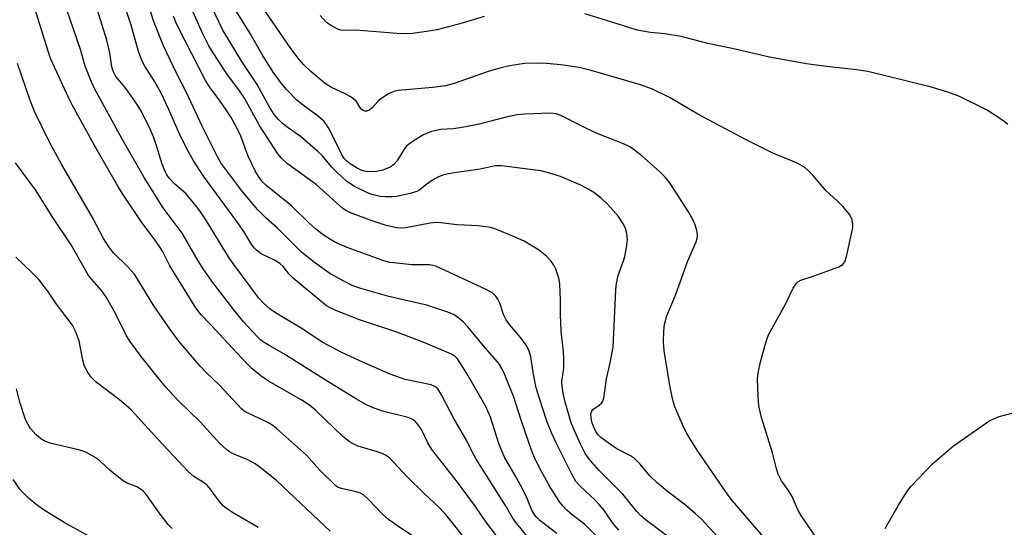
# Model space of a CAD drawing. Units: inches. Extents: x 1177772 to 1183771, y 565456 to 569457.
# Drawn here: x 1179263 to 1179508, y 565684 to 565811 of the extents above; entities that cross this region are included whole.
import ezdxf

# ---------------------------------------------------------------- set-up
doc = ezdxf.new("R2010")
doc.units = ezdxf.units.IN
doc.header["$MEASUREMENT"] = 0
doc.layers.add('Undefined', color=1, linetype='Continuous')

msp = doc.modelspace()

# ---------------------------------------------------------------- linework, layer by layer
at = {"layer": 'Undefined'}
for points, elevation in [([(1179462.35, 565680.67), (1179457.78, 565687.43), (1179457.07, 565688.68), (1179455.55, 565692.15), (1179454.61, 565693.62), (1179452.87, 565696.08), (1179452.09, 565697.68), (1179451.66, 565699.06), (1179450.68, 565703.02), (1179447.93, 565711.85), (1179447.23, 565714.76), (1179447.04, 565717.07), (1179446.94, 565721.41), (1179447.11, 565722.83), (1179447.67, 565725.67), (1179448.7, 565729.61), (1179449.15, 565731.01), (1179449.69, 565732.37), (1179453.97, 565740.17), (1179455.81, 565744.05), (1179456.59, 565745.22), (1179456.97, 565745.59), (1179457.71, 565745.99), (1179460.8, 565747.02), (1179467.2, 565749.36), (1179468.17, 565749.9), (1179468.64, 565750.53), (1179469.06, 565751.88), (1179470.49, 565758.25), (1179470.65, 565759.12), (1179470.69, 565759.97), (1179470.46, 565761.03), (1179469.88, 565762.29), (1179469.35, 565763), (1179468.15, 565764.32), (1179466.69, 565765.81), (1179464.04, 565768.21), (1179460.58, 565772.26), (1179459.57, 565773.34), (1179458.67, 565774.02), (1179456.97, 565775.01), (1179455.66, 565775.62), (1179450.77, 565777.65), (1179444.27, 565780.85), (1179432.09, 565787.35), (1179425.15, 565791.35), (1179420.74, 565793.56), (1179417.55, 565794.69), (1179405.46, 565798.18), (1179402.51, 565798.91), (1179397.93, 565799.64), (1179393.44, 565800.05), (1179388.89, 565799.94), (1179384.7, 565799.23), (1179383.04, 565798.86), (1179380.05, 565798), (1179371.37, 565794.96), (1179369.22, 565794.37), (1179366.01, 565793.93), (1179358.29, 565793.33), (1179357.41, 565793.21), (1179356.3, 565792.93), (1179354.99, 565792.41), (1179353.3, 565791.3), (1179352.44, 565790.58), (1179350.84, 565788.82), (1179350.26, 565788.31), (1179349.61, 565788.06), (1179349.15, 565788.09), (1179348.69, 565788.24), (1179348.11, 565788.67), (1179346.98, 565790.5), (1179346.39, 565791.08), (1179345.44, 565791.69), (1179344.17, 565792.37), (1179340.81, 565793.93), (1179339.21, 565794.94), (1179335.6, 565797.92), (1179333.9, 565799.61), (1179332.72, 565800.93), (1179330.67, 565803.68), (1179318.78, 565820.99)], 264), ([(1179391.97, 565679.4), (1179386.86, 565685.51), (1179386.04, 565686.61), (1179384.12, 565689.92), (1179376.81, 565701.44), (1179376, 565702.93), (1179374.54, 565706.03), (1179371.25, 565711.56), (1179368.19, 565717.48), (1179367.25, 565718.93), (1179366.54, 565719.52), (1179365.62, 565719.91), (1179359.17, 565721.31), (1179355.38, 565722.61), (1179348.75, 565725.52), (1179343.4, 565728.02), (1179340.22, 565729.62), (1179338.43, 565730.61), (1179333.64, 565733.77), (1179326.87, 565737.89), (1179325.4, 565738.88), (1179323.88, 565740.24), (1179322.69, 565741.54), (1179316.47, 565749.87), (1179315.15, 565751.85), (1179309.27, 565761.41), (1179307.6, 565763.84), (1179304.53, 565767.61), (1179301.8, 565769.89), (1179300.42, 565771.33), (1179299.77, 565772.23), (1179299.27, 565773.19), (1179298.61, 565774.86), (1179297.31, 565779.17), (1179296.44, 565781.7), (1179295.62, 565783.56), (1179293.42, 565787.99), (1179292.4, 565789.74), (1179290.05, 565793.03), (1179289, 565794.42), (1179287.09, 565796.69), (1179286.36, 565798.03), (1179286.08, 565799.1), (1179285.54, 565802.56), (1179284.83, 565805.75), (1179281.37, 565817.02)], 250), ([(1179396.96, 565682.92), (1179392.72, 565686.16), (1179391.92, 565686.92), (1179391.42, 565687.54), (1179390.72, 565688.78), (1179389.5, 565691.69), (1179388.31, 565694.21), (1179386.56, 565697.41), (1179383.92, 565701.98), (1179383.27, 565703.27), (1179382.47, 565705.36), (1179380.41, 565711.9), (1179379.26, 565714.57), (1179374.5, 565722.78), (1179372.17, 565726.41), (1179371.53, 565727.06), (1179370.54, 565727.64), (1179363.78, 565730.51), (1179357.04, 565733.1), (1179347.74, 565736.13), (1179341.91, 565738.44), (1179340.43, 565739.11), (1179339.58, 565739.63), (1179338.62, 565740.35), (1179331.27, 565746.52), (1179330.25, 565747.5), (1179328.72, 565749.38), (1179327.93, 565750.11), (1179326.74, 565750.88), (1179323.26, 565752.59), (1179322.09, 565753.46), (1179321.49, 565754.09), (1179320.96, 565754.8), (1179318.95, 565758.08), (1179317.47, 565760.3), (1179308.93, 565771.86), (1179306.31, 565775.89), (1179304.77, 565778.68), (1179302.93, 565782.39), (1179300.15, 565788.67), (1179298.34, 565792.52), (1179296.77, 565795.36), (1179294.3, 565799.3), (1179293.62, 565800.53), (1179292.76, 565802.67), (1179290.76, 565809.74), (1179288.01, 565818.32)], 252), ([(1179409.55, 565679.45), (1179403.79, 565685.23), (1179400.76, 565687.63), (1179399.44, 565688.78), (1179398.41, 565689.81), (1179397.69, 565690.75), (1179395.27, 565694.48), (1179392.6, 565699.33), (1179391.38, 565701.83), (1179390.64, 565703.72), (1179388.14, 565710.93), (1179386.22, 565716.91), (1179383.95, 565722.46), (1179383.21, 565724.01), (1179382.63, 565724.99), (1179382.12, 565725.65), (1179379.1, 565729.14), (1179374.73, 565734.39), (1179373.58, 565735.62), (1179372.53, 565736.58), (1179371.35, 565737.34), (1179369.8, 565738.07), (1179364.52, 565739.74), (1179355.06, 565741.92), (1179348.07, 565743.9), (1179345.96, 565744.65), (1179343.66, 565745.85), (1179340.4, 565747.7), (1179336.54, 565750.42), (1179333.42, 565752.93), (1179327.24, 565759.02), (1179324.5, 565761.45), (1179322.41, 565763.49), (1179318.45, 565768.2), (1179313.25, 565775.19), (1179312.39, 565776.69), (1179308.6, 565784.32), (1179304.57, 565792.87), (1179302.22, 565797.32), (1179298.93, 565804.3), (1179297.07, 565808.86), (1179296.37, 565810.77), (1179294.04, 565818.51)], 254), ([(1179437.86, 565681.19), (1179432.87, 565686.57), (1179431.4, 565687.96), (1179429, 565690.02), (1179424.4, 565693.47), (1179421.88, 565695.54), (1179420.09, 565697.33), (1179417.7, 565700.17), (1179416.28, 565701.58), (1179415.31, 565702.24), (1179411.85, 565704.05), (1179410.61, 565704.81), (1179407.91, 565706.85), (1179407.33, 565707.41), (1179406.72, 565708.2), (1179406.1, 565709.39), (1179405.72, 565710.41), (1179405.44, 565711.74), (1179405.42, 565712.77), (1179405.63, 565713.39), (1179405.92, 565713.77), (1179407.5, 565714.87), (1179408.09, 565715.42), (1179408.36, 565715.86), (1179408.6, 565716.65), (1179409.29, 565721.46), (1179410.25, 565725.42), (1179410.96, 565729.34), (1179411.63, 565743.5), (1179411.78, 565745.22), (1179412.19, 565747.18), (1179413.51, 565750.79), (1179413.84, 565751.91), (1179414.24, 565754.14), (1179414.49, 565756.1), (1179414.48, 565756.94), (1179414.29, 565758.03), (1179413.96, 565759.08), (1179413.48, 565760.04), (1179412.26, 565761.86), (1179409.62, 565764.87), (1179407.93, 565766.4), (1179406.12, 565767.8), (1179404.93, 565768.61), (1179403.1, 565769.53), (1179397.84, 565771.8), (1179394.86, 565772.75), (1179392.93, 565773.24), (1179383.16, 565774.49), (1179381.6, 565774.43), (1179377.83, 565773.64), (1179370.81, 565772.63), (1179368.8, 565772.19), (1179367.43, 565771.7), (1179365.96, 565770.87), (1179364.31, 565769.77), (1179362.78, 565768.49), (1179362.06, 565768.09), (1179360.42, 565767.59), (1179357.01, 565766.84), (1179355.87, 565766.74), (1179354.16, 565766.75), (1179353.02, 565766.83), (1179352.2, 565766.98), (1179350.84, 565767.35), (1179349.75, 565767.75), (1179346.53, 565769.3), (1179344.62, 565770.59), (1179342.11, 565772.88), (1179340.9, 565774.14), (1179338.56, 565776.91), (1179337.31, 565778.15), (1179333.06, 565781.78), (1179330.01, 565783.89), (1179328.62, 565784.97), (1179327.58, 565785.96), (1179326.53, 565787.23), (1179325.3, 565789.22), (1179322.27, 565794.67), (1179318.44, 565800.45), (1179313.76, 565808.25), (1179310, 565816.11)], 260), ([(1179449.34, 565681.06), (1179440.69, 565691.1), (1179439.32, 565692.78), (1179431.9, 565703.69), (1179429.57, 565707.41), (1179428.71, 565708.95), (1179426.35, 565714.45), (1179425.96, 565715.57), (1179425.64, 565716.97), (1179425.09, 565719.78), (1179423.68, 565728.53), (1179423.49, 565730.57), (1179423.55, 565733.35), (1179423.76, 565734.99), (1179424.34, 565737.12), (1179426.48, 565742.31), (1179429.54, 565750.78), (1179431.64, 565755.54), (1179431.9, 565756.34), (1179431.99, 565757.24), (1179431.8, 565758.37), (1179431.35, 565759.77), (1179430.78, 565761.09), (1179430.01, 565762.57), (1179426.92, 565767.41), (1179424.79, 565770.54), (1179423.9, 565771.67), (1179422.52, 565773.09), (1179418.06, 565776.98), (1179416.29, 565778.39), (1179415.13, 565779.18), (1179413.55, 565779.91), (1179406.59, 565782.65), (1179403.47, 565784.13), (1179397.76, 565787.06), (1179396.74, 565787.39), (1179395.38, 565787.53), (1179388.93, 565787.31), (1179387.01, 565787.16), (1179384.31, 565786.58), (1179377.54, 565784.87), (1179373.77, 565784.1), (1179371.15, 565783.66), (1179368.04, 565783.53), (1179365.73, 565782.98), (1179364.61, 565782.6), (1179363.57, 565782.1), (1179361.1, 565780.62), (1179359.93, 565779.8), (1179359.36, 565779.24), (1179358.88, 565778.63), (1179357.08, 565775.63), (1179356.29, 565774.78), (1179355.39, 565774.11), (1179353.61, 565773.41), (1179352, 565773.06), (1179349.8, 565772.99), (1179348.99, 565773.12), (1179348.19, 565773.36), (1179347.17, 565773.87), (1179345.45, 565774.93), (1179344.61, 565775.6), (1179343.93, 565776.32), (1179343.34, 565777.23), (1179341.94, 565780.18), (1179340.03, 565783.89), (1179339.41, 565784.89), (1179338.87, 565785.57), (1179337.58, 565786.72), (1179333.69, 565789.52), (1179332.15, 565790.8), (1179329.65, 565793.35), (1179328.32, 565794.92), (1179326.28, 565797.76), (1179323.48, 565802.21), (1179320.52, 565807.43), (1179315.67, 565815.3)], 262), ([(1179381.78, 565682.47), (1179379.14, 565685.99), (1179376.16, 565690.35), (1179372.21, 565695.76), (1179365.78, 565703.88), (1179364.79, 565705.48), (1179363.25, 565708.8), (1179362.42, 565710.03), (1179361.63, 565710.89), (1179360.94, 565711.36), (1179359.89, 565711.79), (1179353.46, 565713.37), (1179350.98, 565714.33), (1179349.37, 565715.08), (1179347.05, 565716.41), (1179338.8, 565721.42), (1179328.92, 565727.66), (1179325.28, 565729.71), (1179324.03, 565730.49), (1179323.12, 565731.18), (1179322.27, 565731.97), (1179318.85, 565735.66), (1179316.42, 565738.62), (1179311.22, 565745.46), (1179308.97, 565748.59), (1179307.55, 565750.78), (1179303.56, 565757.74), (1179298.89, 565764.03), (1179294.09, 565771.54), (1179288.53, 565781.23), (1179281.83, 565793.55), (1179281.06, 565795.15), (1179279.42, 565799.31), (1179278.26, 565803.43), (1179274.77, 565813.54)], 248), ([(1179424.26, 565682.44), (1179418.96, 565686.4), (1179417.85, 565687.33), (1179416.87, 565688.43), (1179413.35, 565692.77), (1179407.47, 565698.64), (1179405.11, 565701.26), (1179404.01, 565702.82), (1179402.86, 565705.14), (1179400.6, 565710.28), (1179399.01, 565715.62), (1179398.48, 565717.89), (1179398.23, 565719.61), (1179398.16, 565720.76), (1179398.64, 565724.06), (1179398.65, 565726.42), (1179398.55, 565728.19), (1179397.98, 565733.34), (1179397.85, 565737.37), (1179397.84, 565741.03), (1179397.65, 565745.05), (1179397.39, 565746.48), (1179396.7, 565748.75), (1179396.2, 565749.76), (1179395.42, 565750.85), (1179394.42, 565751.89), (1179392.37, 565753.53), (1179388.79, 565755.67), (1179386.11, 565756.91), (1179381.75, 565758.67), (1179380.37, 565759.11), (1179377.38, 565759.56), (1179372.04, 565759.81), (1179368.02, 565760.3), (1179366.88, 565760.38), (1179365.39, 565760.22), (1179359.34, 565759.01), (1179358.18, 565758.95), (1179357.03, 565759.02), (1179354.44, 565759.64), (1179350.44, 565760.94), (1179345.55, 565762.75), (1179344.55, 565763.23), (1179343.72, 565763.78), (1179336.95, 565769.83), (1179329.84, 565774.96), (1179328.32, 565776.36), (1179327.38, 565777.48), (1179322.89, 565784.52), (1179319.11, 565791.27), (1179317.86, 565793.09), (1179314.69, 565797.32), (1179311.3, 565802.56), (1179310.27, 565804.31), (1179308.69, 565807.48), (1179306.01, 565813.42)], 258), ([(1179378.81, 565811.6), (1179373.31, 565809.97), (1179367.12, 565808.3), (1179365.07, 565807.95), (1179360.93, 565807.42), (1179358.89, 565807.34), (1179357.13, 565807.38), (1179346.74, 565808.19), (1179343.88, 565808.11), (1179343.1, 565808.21), (1179342.33, 565808.48), (1179340.37, 565809.54), (1179339.49, 565810.22), (1179337.97, 565811.92)], 266), ([(1179509.26, 565784.75), (1179508.37, 565785.49), (1179506.24, 565786.98), (1179503.94, 565788.38), (1179497.03, 565791.81), (1179494.04, 565792.88), (1179489.91, 565794.14), (1179474.41, 565797.94), (1179471.6, 565798.36), (1179463.41, 565799.27), (1179459.1, 565799.85), (1179449.94, 565801.49), (1179440.61, 565803.67), (1179434.58, 565804.93), (1179427.86, 565806.68), (1179423.8, 565807.31), (1179420.26, 565807.61), (1179416.9, 565808.22), (1179410.35, 565810.33), (1179403.88, 565812.27)], 266), ([(1179412.4, 565683.76), (1179410.88, 565685.55), (1179408.82, 565688.55), (1179407.57, 565690.07), (1179406.4, 565691.3), (1179402.63, 565694.79), (1179401.69, 565695.92), (1179400.57, 565697.92), (1179396.64, 565705.65), (1179395.67, 565707.83), (1179394.45, 565710.88), (1179392.5, 565716.78), (1179391.81, 565719.22), (1179390.99, 565722.98), (1179390.47, 565727.03), (1179389.97, 565728.61), (1179389.27, 565729.82), (1179387.94, 565731.66), (1179385.17, 565734.97), (1179384.32, 565736.16), (1179383.65, 565737.48), (1179382.69, 565740.27), (1179382.19, 565741.31), (1179381.73, 565742.03), (1179380.95, 565742.76), (1179379.31, 565743.71), (1179366.77, 565749.45), (1179366, 565749.69), (1179365.24, 565749.81), (1179360.81, 565749.86), (1179357.03, 565750.2), (1179355.31, 565750.43), (1179353.86, 565750.8), (1179344.67, 565754.15), (1179342.38, 565755.12), (1179341.39, 565755.63), (1179339.21, 565756.96), (1179338.05, 565757.79), (1179336.74, 565758.89), (1179335.24, 565760.22), (1179330.8, 565764.5), (1179324.4, 565769.62), (1179323.65, 565770.36), (1179322.73, 565771.54), (1179321.77, 565773.18), (1179320.07, 565776.88), (1179319.51, 565778.23), (1179318.23, 565781.85), (1179317.29, 565783.79), (1179315.79, 565786.48), (1179314.54, 565788.42), (1179313.08, 565790.58), (1179310.39, 565794.16), (1179309.42, 565795.71), (1179304.32, 565805.55), (1179302.21, 565809.84), (1179301.39, 565811.73)], 256), ([(1179478.75, 565684.17), (1179482.05, 565690), (1179483.72, 565692.67), (1179484.51, 565693.86), (1179485.22, 565694.76), (1179490.52, 565700.3), (1179495.71, 565704.77), (1179504.53, 565710.91), (1179505.53, 565711.43), (1179507.13, 565712.05), (1179512.83, 565713.55)], 266)]:
    msp.add_lwpolyline(points, dxfattribs=dict(at, elevation=elevation))
for points in [[(1179377.61, 565677.24, 246), (1179369.31, 565687.64, 246), (1179367.54, 565689.51, 246), (1179363.92, 565692.83, 246), (1179359.54, 565697.13, 246), (1179355.29, 565701.7, 246), (1179354.41, 565702.38, 246), (1179353.44, 565702.85, 246), (1179352.13, 565703.31, 246), (1179347.43, 565704.68, 246), (1179346.39, 565705.15, 246), (1179345.16, 565705.85, 246), (1179343.62, 565707.05, 246), (1179336.82, 565713.61, 246), (1179335.28, 565714.91, 246), (1179333.39, 565716.14, 246), (1179325.06, 565720.86, 246), (1179323.16, 565722.16, 246), (1179321, 565723.95, 246), (1179319.56, 565725.39, 246), (1179313.93, 565731.37, 246), (1179310.64, 565735, 246), (1179308.29, 565737.41, 246), (1179307.02, 565739.12, 246), (1179300.51, 565749.58, 246), (1179298.68, 565753.21, 246), (1179298.14, 565754.12, 246), (1179296.59, 565756.3, 246), (1179293.5, 565760.35, 246), (1179288.97, 565767.14, 246), (1179287.6, 565769.37, 246), (1179282.12, 565778.9, 246), (1179276.25, 565789.45, 246), (1179275.24, 565791.46, 246), (1179270.88, 565800.99, 246), (1179270.09, 565803.28, 246), (1179266.51, 565814.94, 246)], [(1179363.85, 565680.48, 244), (1179357.3, 565684.75, 244), (1179355.03, 565686.42, 244), (1179353.58, 565687.69, 244), (1179350.21, 565691.27, 244), (1179348.72, 565692.55, 244), (1179347.99, 565692.95, 244), (1179346.96, 565693.34, 244), (1179343.24, 565694.12, 244), (1179342.44, 565694.4, 244), (1179341.85, 565694.78, 244), (1179337.87, 565698.75, 244), (1179334.59, 565702.44, 244), (1179327.1, 565709.09, 244), (1179326.17, 565709.79, 244), (1179324.91, 565710.56, 244), (1179319.72, 565713.03, 244), (1179318.99, 565713.46, 244), (1179318.44, 565713.91, 244), (1179312.83, 565719.91, 244), (1179309.71, 565722.89, 244), (1179308.09, 565724.58, 244), (1179302.78, 565730.83, 244), (1179300.65, 565733.61, 244), (1179296.57, 565739.63, 244), (1179291.7, 565747.48, 244), (1179289.86, 565749.52, 244), (1179286.6, 565752.72, 244), (1179285.49, 565754.09, 244), (1179284.02, 565756.34, 244), (1179281.27, 565761.61, 244), (1179273.53, 565774.87, 244), (1179270.57, 565780.39, 244), (1179266.87, 565787.79, 244), (1179265.73, 565790.71, 244), (1179262.54, 565799.94, 244)], [(1179340.44, 565683.54, 242), (1179327.13, 565696.04, 242), (1179322.97, 565699.46, 242), (1179321.75, 565700.26, 242), (1179319.98, 565701.25, 242), (1179316.33, 565702.78, 242), (1179315.39, 565703.29, 242), (1179314.69, 565703.78, 242), (1179312.94, 565705.38, 242), (1179308.05, 565710.77, 242), (1179302.68, 565715.99, 242), (1179299.35, 565719.57, 242), (1179293.4, 565727.03, 242), (1179290.55, 565730.8, 242), (1179289.67, 565732.32, 242), (1179287, 565737.69, 242), (1179284.77, 565741.7, 242), (1179283.5, 565743.4, 242), (1179281.14, 565746.05, 242), (1179280.29, 565747.15, 242), (1179275.91, 565754.81, 242), (1179271.4, 565761.63, 242), (1179267.04, 565768.46, 242), (1179262.04, 565775.23, 242)], [(1179322.5, 565684.41, 240), (1179321.26, 565685.21, 240), (1179316.09, 565688.2, 240), (1179314.85, 565689.02, 240), (1179313.92, 565689.75, 240), (1179312.81, 565691.01, 240), (1179310.54, 565694.04, 240), (1179309.79, 565694.94, 240), (1179308.88, 565695.67, 240), (1179306.49, 565697.13, 240), (1179305.06, 565698.41, 240), (1179297.66, 565706.3, 240), (1179290.77, 565713.85, 240), (1179288.01, 565716.2, 240), (1179282.13, 565720.63, 240), (1179280.9, 565721.84, 240), (1179279.92, 565723.27, 240), (1179279.16, 565724.85, 240), (1179278.82, 565726.06, 240), (1179277.9, 565730.89, 240), (1179277.02, 565733.29, 240), (1179276.26, 565734.82, 240), (1179272.3, 565740.07, 240), (1179270.33, 565743.03, 240), (1179267.88, 565746.16, 240), (1179266.17, 565747.95, 240), (1179262.12, 565751.7, 240)], [(1179301.11, 565684.15, 238), (1179300.11, 565685.22, 238), (1179298.11, 565687.79, 238), (1179294.67, 565692.59, 238), (1179293.95, 565693.4, 238), (1179293.37, 565693.89, 238), (1179292.27, 565694.53, 238), (1179289.86, 565695.49, 238), (1179288.86, 565696.05, 238), (1179285.65, 565698.62, 238), (1179283.02, 565701.08, 238), (1179281.54, 565702.08, 238), (1179279.72, 565703.11, 238), (1179278.08, 565703.71, 238), (1179270.72, 565705.45, 238), (1179269.34, 565705.93, 238), (1179268.34, 565706.48, 238), (1179267.11, 565707.62, 238), (1179265.81, 565709.11, 238), (1179265.21, 565710.05, 238), (1179264.6, 565711.31, 238), (1179263.16, 565715.67, 238), (1179262.29, 565718.96, 238)], [(1179282.76, 565680.97, 236), (1179274.2, 565685.65, 236), (1179269.46, 565688.57, 236), (1179267.54, 565689.93, 236), (1179265.29, 565691.75, 236), (1179263.89, 565693.13, 236), (1179263.14, 565694, 236), (1179261.45, 565696.42, 236)]]:
    msp.add_polyline3d(points, dxfattribs=at)

doc.saveas('drawing.dxf')
